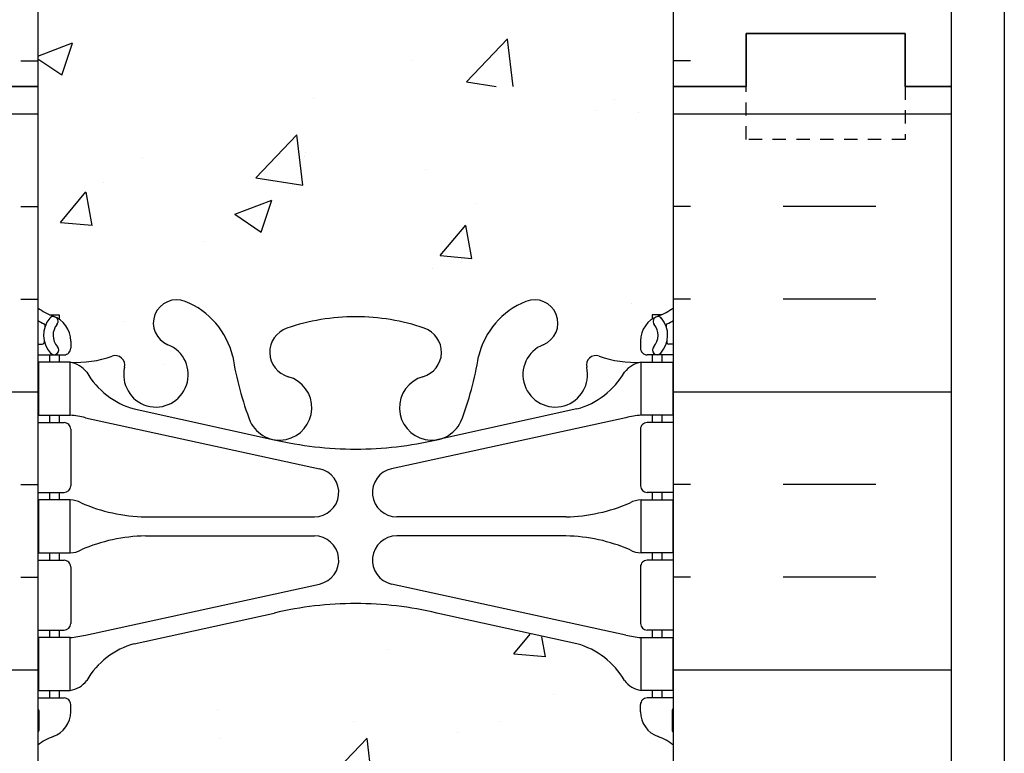
# Model space of a CAD drawing. Units: inches. Extents: x -153 to 191, y 65 to 440.
# Drawn here: x 5 to 14, y 298 to 305 of the extents above; entities that cross this region are included whole.
import ezdxf

# ---------------------------------------------------------------- set-up
doc = ezdxf.new("R2010")
doc.units = ezdxf.units.IN
doc.header["$MEASUREMENT"] = 0
doc.linetypes.add('HIDDEN2', pattern=[0.1875, 0.125, -0.0625])
for name, color, linetype in [('HATCH', 12, 'Continuous'), ('line25', 2, 'Continuous'), ('LINE50', 5, 'Continuous'), ('LINE9', 9, 'Continuous'), ('Web_Edge', 9, 'Continuous')]:
    doc.layers.add(name, color=color, linetype=linetype)

msp = doc.modelspace()

# ---------------------------------------------------------------- hatches: boundary and pattern name
at = {"layer": 'HATCH'}
h = msp.add_hatch(dxfattribs=at)
h.set_pattern_fill('INSUL', color=256, scale=7, style=0)
h.set_pattern_definition([(0, (-2920.81330867658, -93.06345697610504), (0, 2.625), []), (0, (-2920.81330867658, -92.18845697610504), (0, 2.625), [0.875, -0.875]), (0, (-2920.81330867658, -91.31345697610504), (0, 2.625), [0.875, -0.875])])
h.paths.add_polyline_path([(2.723273034904194, 303.9460570866066), (3.160773034904196, 303.9460570866066), (3.160773034904198, 304.4460570866066), (4.660773034904196, 304.4460570866066), (4.660773034904196, 303.9460570866066), (5.348273034904196, 303.9460570866066), (5.348273034904196, 321.9460570866066), (4.660773034904196, 321.9460570866066), (4.660773034904196, 322.4460570866066), (3.160773034904196, 322.4460570866066), (3.160773034904196, 321.9460570866066), (2.723273034904196, 321.9460570866066)])
h = msp.add_hatch(dxfattribs=at)
h.set_pattern_fill('INSUL', color=256, scale=7, style=0)
h.set_pattern_definition([(180, (2937.509854746389, -93.06345697610504), (0, 2.625), []), (180, (2937.509854746389, -92.18845697610504), (0, 2.625), [0.875, -0.875]), (180, (2937.509854746389, -91.31345697610504), (0, 2.625), [0.875, -0.875])])
h.paths.add_polyline_path([(13.9732730349042, 303.9460570866066), (13.5357730349042, 303.9460570866066), (13.53577303490374, 304.4460570866066), (12.0357730349042, 304.4460570866067), (12.0357730349042, 303.9460570866067), (11.3482730349042, 303.9460570866066), (11.3482730349042, 321.9460570866067), (12.0357730349042, 321.9460570866066), (12.0357730349042, 322.4460570866066), (13.53577303490374, 322.4460570866067), (13.5357730349042, 321.9460570866066), (13.9732730349042, 321.9460570866066)])
h = msp.add_hatch(dxfattribs=at)
h.set_pattern_fill('AR-CONC', color=256, scale=0.5, style=0)
h.set_pattern_definition([(49.99999999999999, (-2920.813308676579, -93.06345697610504), (3.586300913003767, -0.3137606749129755), [0.375, -4.125]), (355, (-2920.813308676579, -93.06345697610504), (-0.693756668065, 3.760960668500059), [0.3, -3.3]), (100.4514, (-2920.51445027658, -93.08960367610507), (2.892546908570108, 3.447197710304768), [0.3187009499999998, -3.505710559999998]), (46.18420000000002, (-2920.813308676579, -92.06345697610504), (5.336205243128222, -0.8275950716450908), [0.5624999999999993, -6.187499999999995]), (96.63559999999998, (-2920.368624951579, -92.13242351110506), (4.673313527743517, 4.870589354502209), [0.4780514399999997, -5.258564999999995]), (351.1842, (-2920.813308676579, -92.06345697610504), (4.673309725668136, 4.870593004626623), [0.45, -4.95]), (21, (-2920.313308676579, -92.31345697610504), (2.984535260592308, -2.013094453326694), [0.375, -4.125]), (326.0000000000001, (-2920.313308676579, -92.31345697610504), (1.216576659607909, 3.625750225234265), [0.3, -3.3]), (71.4514, (-2920.064597511579, -92.48121500610506), (4.20111314290745, 1.612652483549762), [0.31870095, -3.50571056]), (37.50000000000001, (-2920.813308676579, -93.06345697610504), (0.06079927658645334, 1.664469269156557), [0, -3.26, 0, -3.35, 0, -3.3125]), (7.499999999999999, (-2920.813308676579, -93.06345697610504), (1.315347687210743, 1.972058559411801), [0, -1.91, 0, -3.185, 0, -1.2625]), (327.5, (-2921.928308676579, -93.06345697610504), (2.669112180862045, -0.112774358671899), [0, -1.25, 0, -3.9, 0, -5.175]), (317.5, (-2922.428308676579, -93.06345697610504), (2.915930846711931, 0.5005249116615884), [0, -1.625, 0, -2.59, 0, -3.675])])
edge = h.paths.add_edge_path()
edge.add_arc((8.348273034904153, 317.7715435662082), 1.999999999999943, 71.07703609365723, 89.99999999999869, ccw=False)
edge.add_arc((8.919035014270307, 319.4364251724821), 0.2400000000001691, -74.2746540495371, 71.07703609345259, ccw=False)
edge.add_arc((9.066744339980929, 318.9118234615635), 0.3050000000004039, 105.7253459502116, 280.5074763433722)
edge.add_line((9.122365306830034, 318.6119379700054), (9.141983638781312, 318.6162493627048))
edge.add_arc((9.066744339981753, 318.9118234615639), 0.3050000000003905, 284.2815063407652, 334.6218268226352)
edge.add_arc((6.545309534453509, 319.8658983279988), 3.00000000000012, 338.8016100230566, 350.9727325929267)
edge.add_arc((10.23327303490456, 319.2242379086989), 0.7450000000000212, 111.80374798942461, 166.7347785155271, ccw=False)
edge.add_arc((10.03827303490402, 319.7116802129769), 0.2199999999999926, -68.1962520106211, 111.8037479893789, ccw=False)
edge.add_arc((10.23327303490439, 319.224237908699), 0.3049999999998957, 111.8037479894674, 373.3204943318949)
edge.add_arc((10.61764616157237, 319.3152450485031), 0.08999999999992638, 69.22372667780837, 193.3204943320072, ccw=False)
edge.add_arc((10.98723647062765, 320.3406587515126), 0.9999999999999952, 250.2652910363798, 273.2121335620942)
edge.add_line((11.04326941477575, 319.342229831073), (11.14826941476076, 319.342229831073))
edge.add_line((11.14826941476076, 319.342229831073), (11.14826941476531, 319.412229831073))
edge.add_line((11.14826941476531, 319.412229831073), (11.10076941476746, 319.412229831073))
edge.add_arc((11.10076941476746, 319.474729831073), 0.0625, 179.9999999969255, 270, ccw=False)
edge.add_line((11.03826941476746, 319.4747298310764), (11.03826941477109, 319.5422298310866))
edge.add_arc((11.28826941477109, 319.5422298310731), 0.2500000000000018, 124.05579773813031, 179.9999999969125, ccw=False)
edge.add_line((11.14826941478714, 319.749352982856), (11.14826941478987, 319.7910790427801))
edge.add_line((11.14826941478987, 319.7910790427801), (11.23826941479047, 319.7910790427732))
edge.add_arc((11.03826941476107, 320.249336612256), 0.4999999999999996, 293.5781784818773, 308.3166631996413)
edge.add_line((11.3482730349042, 319.8570385680368), (11.3482730349042, 321.9460570866066))
edge.add_line((11.3482730349042, 321.9460570866066), (5.348273034903741, 321.9460570866066))
edge.add_line((5.348273034903741, 321.9460570866066), (5.348273034903741, 319.8570385680372))
edge.add_arc((5.658276655047274, 320.249336612256), 0.5000000000000064, 231.6833368003, 246.4218215181291)
edge.add_line((5.458276655017926, 319.7910790427732), (5.548276655018526, 319.7910790427801))
edge.add_line((5.548276655018526, 319.7910790427801), (5.548276655021255, 319.749352982856))
edge.add_arc((5.408276655037298, 319.5422298310731), 0.2499999999999994, 3.087507138843648e-09, 55.944202261869975, ccw=False)
edge.add_line((5.658276655037298, 319.5422298310866), (5.658276655040936, 319.4747298310764))
edge.add_arc((5.595776655040936, 319.474729831073), 0.0625, -90, 3.074489995924523e-09, ccw=False)
edge.add_line((5.595776655040936, 319.412229831073), (5.548276655043082, 319.4122298310731))
edge.add_line((5.548276655043082, 319.4122298310731), (5.548276655047175, 319.342229831073))
edge.add_line((5.548276655047175, 319.342229831073), (5.653276655032627, 319.342229831073))
edge.add_arc((5.709309599181424, 320.3406587515125), 0.9999999999999777, 266.7878664378658, 289.7347089629422)
edge.add_arc((6.078899908236046, 319.3152450485031), 0.08999999999992568, -13.32049433208158, 110.77627332933201, ccw=False)
edge.add_arc((6.463273034904049, 319.224237908699), 0.3049999999999055, 166.6795056681329, 428.1962520105422)
edge.add_arc((6.658273034904596, 319.7116802129767), 0.2199999999999451, 68.19625201055243, 248.1962520105524, ccw=False)
edge.add_arc((6.463273034904127, 319.2242379086987), 0.7450000000000033, 13.265221484412677, 68.19625201056141, ccw=False)
edge.add_arc((10.15123653535557, 319.8658983279963), 3.000000000000114, 189.0272674070441, 201.1983899768345)
edge.add_arc((7.629801729826568, 318.9118234615642), 0.3050000000004167, 205.3781731768069, 255.7184936597782)
edge.add_line((7.554562431029808, 318.6162493627043), (7.574180762968808, 318.6119379700075))
edge.add_arc((7.62980172982342, 318.9118234615646), 0.3050000000004036, 259.492523655576, 434.2746540489991)
edge.add_arc((7.777511055538042, 319.4364251724821), 0.2400000000001723, 108.92296390630469, 254.2746540495481, ccw=False)
edge.add_arc((8.348273034904153, 317.7715435662082), 1.999999999999943, 89.9999999999988, 108.9229639063127, ccw=False)
edge = h.paths.add_edge_path()
edge.add_line((11.34827303490374, 312.9460570866067), (11.34827303490374, 315.72742109411))
edge.add_arc((11.03826941476125, 315.3351230498903), 0.4999999999999843, 51.68333680045027, 70.5287793646624)
edge.add_arc((11.28826941477155, 316.0422298310732), 0.2499999999999957, 180.000000003094, 250.5287793646992, ccw=False)
edge.add_line((11.03826941477155, 316.0422298310597), (11.03826941476791, 316.1097298310698))
edge.add_arc((11.10076941476791, 316.1097298310732), 0.0625, 90, 180.0000000030745, ccw=False)
edge.add_line((11.10076941476791, 316.1722298310732), (11.1482694145534, 316.1722298310732))
edge.add_line((11.1482694145534, 316.1722298310732), (11.1482694145584, 316.2422298310733))
edge.add_line((11.1482694145584, 316.2422298310733), (11.04326941477757, 316.2422298310732))
edge.add_arc((11.18367506967634, 316.6484761314337), 0.429825318570368, 205.7117538483792, 250.933976879218, ccw=False)
edge.add_arc((10.23889800592247, 315.9603187967697), 0.7500000000003587, 41.98276055956026, 66.86079864578616)
edge.add_line((10.53362277583258, 316.6499834326631), (9.3676418894931, 316.9186188592977))
edge.add_arc((9.29380580342955, 317.1208464307423), 0.2152852950332873, 225.1531794113291, 290.0578379026415, ccw=False)
edge.add_line((9.141983638778584, 316.9682102994421), (9.122365306839583, 316.9725216921389))
edge.add_line((9.122365306839583, 316.9725216921389), (7.574180762978358, 316.972521692141))
edge.add_line((7.574180762978358, 316.972521692141), (7.55456243102708, 316.9682102994416))
edge.add_arc((7.320607188626362, 317.2829738350259), 0.3921876321103668, 258.1665563686179, 306.62242631742095, ccw=False)
edge.add_line((7.240182297139953, 316.8991210304123), (5.961126974831785, 316.5224280460487))
edge.add_arc((6.457648063885486, 315.9603187967701), 0.7499999999997448, 131.4547326839102, 149.8450195337107)
edge.add_arc((5.753786159743449, 316.2525519835378), 0.1010381480881317, -174.13637919395228, 56.77641513742441, ccw=False)
edge.add_line((5.653276655030822, 316.2422298310732), (5.548276655249992, 316.2422298310732))
edge.add_line((5.548276655249992, 316.2422298310732), (5.548276655254995, 316.1722298310732))
edge.add_line((5.548276655254995, 316.1722298310732), (5.595776655040481, 316.1722298310732))
edge.add_arc((5.595776655040481, 316.1097298310732), 0.0625, -3.074489995924523e-09, 90, ccw=False)
edge.add_line((5.658276655040481, 316.1097298310698), (5.658276655036843, 316.0422298310597))
edge.add_arc((5.408276655036843, 316.0422298310732), 0.2499999999999964, 289.4712206353008, 359.99999999690596, ccw=False)
edge.add_arc((5.658276655046841, 315.3351230498902), 0.499999999999992, 109.471220635301, 128.3166631995719)
edge.add_line((5.348273034904196, 315.7274210941097), (5.348273034904196, 312.9460570866066))
edge.add_line((5.348273034904196, 312.9460570866066), (11.34827303490374, 312.9460570866067))
edge = h.paths.add_edge_path()
edge.add_line((5.348273034903741, 312.9460570866067), (5.348273034903741, 310.1646930791038))
edge.add_arc((5.658276655046407, 310.5569911233232), 0.4999999999999797, 231.6833368004247, 250.5287793647518)
edge.add_arc((5.408276655036843, 309.8498843421401), 0.2499999999999957, 3.081026989093516e-09, 70.52877936469918, ccw=False)
edge.add_line((5.658276655036843, 309.8498843421535), (5.658276655040481, 309.7823843421434))
edge.add_arc((5.595776655040481, 309.7823843421401), 0.0625, -90, 3.074489995924523e-09, ccw=False)
edge.add_line((5.595776655040481, 309.7198843421401), (5.548276655254995, 309.71988434214))
edge.add_line((5.548276655254995, 309.71988434214), (5.548276655250902, 309.64988434214))
edge.add_line((5.548276655250902, 309.64988434214), (5.653276655030822, 309.64988434214))
edge.add_arc((5.709309599181452, 310.6483132625794), 0.9999999999999953, 266.7878664377605, 289.7347089629402)
edge.add_arc((6.078899908236046, 309.62289955957), 0.08999999999992568, -13.32049433208158, 110.77627332933201, ccw=False)
edge.add_arc((6.463273034904049, 309.5318924197658), 0.3049999999999055, 166.6795056681329, 428.1962520105422)
edge.add_arc((6.658273034904596, 310.0193347240436), 0.2199999999999451, 68.19625201055243, 248.1962520105524, ccw=False)
edge.add_arc((6.463273034904127, 309.5318924197655), 0.7450000000000033, 13.265221484412677, 68.19625201056141, ccw=False)
edge.add_arc((10.15123653535557, 310.1735528390632), 3.000000000000114, 189.0272674070441, 201.1983899768345)
edge.add_arc((7.629801729826568, 309.219477972631), 0.3050000000004167, 205.3781731768069, 255.7184936597782)
edge.add_line((7.554562431029808, 308.9239038737711), (7.574180762968808, 308.9195924810744))
edge.add_arc((7.62980172982342, 309.2194779726315), 0.3050000000004036, 259.492523655576, 434.2746540489991)
edge.add_arc((7.777511055538042, 309.7440796835489), 0.2400000000001723, 108.92296390630469, 254.2746540495481, ccw=False)
edge.add_arc((8.348273034904153, 308.079198077275), 1.999999999999943, 89.9999999999988, 108.9229639063127, ccw=False)
edge.add_arc((8.348273034904153, 308.079198077275), 1.999999999999943, 71.07703609365723, 89.99999999999869, ccw=False)
edge.add_arc((8.919035014270307, 309.7440796835489), 0.2400000000001691, -74.2746540495371, 71.07703609345259, ccw=False)
edge.add_arc((9.066744339980929, 309.2194779726303), 0.3050000000004039, 105.7253459502116, 280.5074763433722)
edge.add_line((9.122365306830034, 308.9195924810722), (9.141983638781312, 308.9239038737717))
edge.add_arc((9.066744339981753, 309.2194779726308), 0.3050000000003905, 284.2815063407652, 334.6218268226352)
edge.add_arc((6.545309534453523, 310.1735528390657), 3.000000000000119, 338.8016100230561, 350.9727325929251)
edge.add_arc((10.23327303490454, 309.5318924197658), 0.744999999999993, 111.8037479894248, 166.7347785155333, ccw=False)
edge.add_arc((10.03827303490402, 310.0193347240437), 0.2199999999999926, -68.1962520106211, 111.8037479893789, ccw=False)
edge.add_arc((10.23327303490439, 309.5318924197659), 0.3049999999998957, 111.8037479894674, 373.3204943318949)
edge.add_arc((10.61764616157237, 309.62289955957), 0.08999999999992638, 69.22372667780837, 193.3204943320072, ccw=False)
edge.add_arc((10.98723647062762, 310.6483132625794), 0.9999999999999856, 250.2652910363813, 273.2121335622003)
edge.add_line((11.04326941477757, 309.64988434214), (11.14826941455749, 309.64988434214))
edge.add_line((11.14826941455749, 309.64988434214), (11.1482694145534, 309.71988434214))
edge.add_line((11.1482694145534, 309.71988434214), (11.10076941476791, 309.7198843421401))
edge.add_arc((11.10076941476791, 309.7823843421401), 0.0625, 179.9999999969255, 270, ccw=False)
edge.add_line((11.03826941476791, 309.7823843421434), (11.03826941477155, 309.8498843421535))
edge.add_arc((11.28826941477155, 309.8498843421401), 0.2499999999999964, 109.4712206353008, 179.999999996906, ccw=False)
edge.add_arc((11.03826941476155, 310.556991123323), 0.499999999999992, 289.471220635301, 308.3166631995719)
edge.add_line((11.3482730349042, 310.1646930791035), (11.3482730349042, 312.9460570866066))
edge.add_line((11.3482730349042, 312.9460570866066), (5.348273034903741, 312.9460570866067))
edge = h.paths.add_edge_path()
edge.add_arc((7.77751105553827, 306.4556890007313), 0.2400000000001741, 105.72534595050831, 251.0770360934074, ccw=False)
edge.add_arc((7.62980172982747, 306.9802907116499), 0.3050000000004022, 285.7253459502106, 460.5074763430256)
edge.add_line((7.574180762980177, 307.2801762032083), (7.55456243102708, 307.2758648105084))
edge.add_arc((7.629801729826674, 306.9802907116493), 0.3050000000003997, 104.281506340772, 154.6218268226479)
edge.add_arc((10.15123653535485, 306.0262158452143), 3.000000000000128, 158.8016100230544, 170.9727325929213)
edge.add_arc((6.463273034903828, 306.6678762645143), 0.7449999999999998, 291.80374798942626, 346.7347785155379, ccw=False)
edge.add_arc((6.658273034904369, 306.1804339602364), 0.2199999999999926, 111.8037479893789, 291.8037479893789, ccw=False)
edge.add_arc((6.463273034904006, 306.6678762645142), 0.3049999999998957, 291.8037479894674, 553.3204943318949)
edge.add_arc((6.078899908236018, 306.5768691247101), 0.08999999999992551, -110.77627332219203, 13.320494332007286, ccw=False)
edge.add_arc((5.709309599180742, 305.5514554217007), 0.9999999999999952, 70.26529103637981, 93.21213356209424)
edge.add_line((5.653276655032641, 306.5498843421402), (5.548276655047175, 306.5498843421402))
edge.add_line((5.548276655047175, 306.5498843421402), (5.548276655043082, 306.4798843421402))
edge.add_line((5.548276655043082, 306.4798843421402), (5.595776655040936, 306.4798843421402))
edge.add_arc((5.595776655040936, 306.4173843421402), 0.0625, -3.074489995924523e-09, 90, ccw=False)
edge.add_line((5.658276655040936, 306.4173843421369), (5.658276655037298, 306.3498843421267))
edge.add_arc((5.408276655037298, 306.3498843421402), 0.25, 304.05579773812997, 359.9999999969125, ccw=False)
edge.add_line((5.548276655021255, 306.1427611903572), (5.548276655018071, 306.1010351304332))
edge.add_line((5.548276655018071, 306.1010351304332), (5.458276655017926, 306.10103513044))
edge.add_arc((5.658276655047324, 305.6427775609573), 0.4999999999999999, 113.5781784818773, 128.3166631996413)
edge.add_line((5.348273034904196, 306.0350756051764), (5.348273034904651, 303.9460570866066))
edge.add_line((5.348273034904651, 303.9460570866066), (11.3482730349042, 303.9460570866066))
edge.add_line((11.3482730349042, 303.9460570866066), (11.3482730349042, 306.0350756051764))
edge.add_arc((11.03826941476107, 305.6427775609573), 0.4999999999999995, 51.68333680035876, 66.42182151812275)
edge.add_line((11.23826941479047, 306.10103513044), (11.14826941479032, 306.1010351304332))
edge.add_line((11.14826941479032, 306.1010351304332), (11.14826941478714, 306.1427611903572))
edge.add_arc((11.28826941477109, 306.3498843421402), 0.2500000000000004, 180.0000000030875, 235.9442022618697, ccw=False)
edge.add_line((11.03826941477109, 306.3498843421267), (11.03826941476746, 306.4173843421369))
edge.add_arc((11.10076941476746, 306.4173843421402), 0.0625, 90, 180.0000000030745, ccw=False)
edge.add_line((11.10076941476746, 306.4798843421402), (11.14826941476531, 306.4798843421403))
edge.add_line((11.14826941476531, 306.4798843421403), (11.14826941476031, 306.5498843421402))
edge.add_line((11.14826941476031, 306.5498843421402), (11.04326941477575, 306.5498843421402))
edge.add_arc((10.98723647062697, 305.5514554217007), 1.000000000000005, 86.78786643786667, 109.7347089629418)
edge.add_arc((10.61764616157235, 306.5768691247101), 0.08999999999992599, 166.6795056679182, 290.7762733293325, ccw=False)
edge.add_arc((10.23327303490434, 306.6678762645143), 0.3049999999999047, 346.6795056681329, 608.196252010542)
edge.add_arc((10.0382730349038, 306.1804339602365), 0.2199999999999451, -111.80374798944757, 68.19625201055243, ccw=False)
edge.add_arc((10.23327303490426, 306.6678762645146), 0.7450000000000035, 193.2652214844126, 248.1962520105613, ccw=False)
edge.add_arc((6.545309534452798, 306.0262158452168), 3.000000000000151, 9.02726740704625, 21.1983899768354)
edge.add_arc((9.06674433998181, 306.9802907116492), 0.3050000000003937, 25.37817317679129, 75.71849365977413)
edge.add_line((9.141983638778584, 307.275864810509), (9.122365306839583, 307.2801762032057))
edge.add_arc((9.066744339984972, 306.9802907116486), 0.3050000000004036, 79.492523655576, 254.2746540489991)
edge.add_arc((8.91903501427035, 306.4556890007312), 0.2400000000001723, -71.07703609369531, 74.27465404954808, ccw=False)
edge.add_arc((8.348273034904231, 308.1205706070051), 1.999999999999971, 269.9999999999989, 288.92296390631253, ccw=False)
edge.add_arc((8.348273034904736, 308.1205706070051), 1.999999999999943, 251.0770360936421, 269.9999999999845, ccw=False)
h = msp.add_hatch(dxfattribs=at)
h.set_pattern_fill('INSUL', color=256, scale=7, style=0)
h.set_pattern_definition([(0, (-2920.81330867658, -111.063456976105), (0, 2.625), []), (0, (-2920.81330867658, -110.188456976105), (0, 2.625), [0.875, -0.875]), (0, (-2920.81330867658, -109.313456976105), (0, 2.625), [0.875, -0.875])])
h.paths.add_polyline_path([(2.723273034904192, 285.9460570866066), (3.160773034904194, 285.9460570866066), (3.160773034904196, 286.4460570866066), (4.660773034904194, 286.4460570866066), (4.660773034904194, 285.9460570866066), (5.348273034904194, 285.9460570866066), (5.348273034904194, 303.9460570866066), (4.660773034904194, 303.9460570866066), (4.660773034904194, 304.4460570866066), (3.160773034904194, 304.4460570866066), (3.160773034904194, 303.9460570866066), (2.723273034904194, 303.9460570866066)])
h = msp.add_hatch(dxfattribs=at)
h.set_pattern_fill('INSUL', color=256, scale=7, style=0)
h.set_pattern_definition([(180, (2937.509854746389, -111.063456976105), (0, 2.625), []), (180, (2937.509854746389, -110.188456976105), (0, 2.625), [0.875, -0.875]), (180, (2937.509854746389, -109.313456976105), (0, 2.625), [0.875, -0.875])])
h.paths.add_polyline_path([(13.97327303490419, 285.9460570866066), (13.53577303490419, 285.9460570866066), (13.53577303490374, 286.4460570866066), (12.03577303490419, 286.4460570866067), (12.03577303490419, 285.9460570866067), (11.34827303490419, 285.9460570866066), (11.34827303490419, 303.9460570866067), (12.03577303490419, 303.9460570866066), (12.03577303490419, 304.4460570866066), (13.53577303490374, 304.4460570866067), (13.53577303490419, 303.9460570866066), (13.97327303490419, 303.9460570866066)])
h = msp.add_hatch(dxfattribs=at)
h.set_pattern_fill('AR-CONC', color=256, scale=0.5, style=0)
h.set_pattern_definition([(49.99999999999999, (-2920.813308676579, -111.063456976105), (3.586300913003767, -0.3137606749129755), [0.375, -4.125]), (355, (-2920.813308676579, -111.063456976105), (-0.693756668065, 3.760960668500059), [0.3, -3.3]), (100.4514, (-2920.51445027658, -111.0896036761051), (2.892546908570108, 3.447197710304768), [0.3187009499999998, -3.505710559999998]), (46.18420000000002, (-2920.813308676579, -110.063456976105), (5.336205243128222, -0.8275950716450908), [0.5624999999999993, -6.187499999999995]), (96.63559999999998, (-2920.368624951579, -110.1324235111051), (4.673313527743517, 4.870589354502209), [0.4780514399999997, -5.258564999999995]), (351.1842, (-2920.813308676579, -110.063456976105), (4.673309725668136, 4.870593004626623), [0.45, -4.95]), (21, (-2920.313308676579, -110.313456976105), (2.984535260592308, -2.013094453326694), [0.375, -4.125]), (326.0000000000001, (-2920.313308676579, -110.313456976105), (1.216576659607909, 3.625750225234265), [0.3, -3.3]), (71.4514, (-2920.064597511579, -110.4812150061051), (4.20111314290745, 1.612652483549762), [0.31870095, -3.50571056]), (37.50000000000001, (-2920.813308676579, -111.063456976105), (0.06079927658645334, 1.664469269156557), [0, -3.26, 0, -3.35, 0, -3.3125]), (7.499999999999999, (-2920.813308676579, -111.063456976105), (1.315347687210743, 1.972058559411801), [0, -1.91, 0, -3.185, 0, -1.2625]), (327.5, (-2921.928308676579, -111.063456976105), (2.669112180862045, -0.112774358671899), [0, -1.25, 0, -3.9, 0, -5.175]), (317.5, (-2922.428308676579, -111.063456976105), (2.915930846711931, 0.5005249116615884), [0, -1.625, 0, -2.59, 0, -3.675])])
edge = h.paths.add_edge_path()
edge.add_arc((8.348273034904153, 299.7715435662082), 1.999999999999943, 71.07703609365723, 89.99999999999869, ccw=False)
edge.add_arc((8.919035014270307, 301.4364251724821), 0.2400000000001691, -74.2746540495371, 71.07703609345259, ccw=False)
edge.add_arc((9.066744339980929, 300.9118234615635), 0.3050000000004039, 105.7253459502116, 280.5074763433722)
edge.add_line((9.122365306830034, 300.6119379700054), (9.141983638781312, 300.6162493627048))
edge.add_arc((9.066744339981753, 300.9118234615639), 0.3050000000003905, 284.2815063407652, 334.6218268226352)
edge.add_arc((6.545309534453509, 301.8658983279988), 3.00000000000012, 338.8016100230566, 350.9727325929267)
edge.add_arc((10.23327303490456, 301.2242379086989), 0.7450000000000212, 111.80374798942461, 166.7347785155271, ccw=False)
edge.add_arc((10.03827303490402, 301.7116802129769), 0.2199999999999926, -68.1962520106211, 111.8037479893789, ccw=False)
edge.add_arc((10.23327303490439, 301.224237908699), 0.3049999999998957, 111.8037479894674, 373.3204943318949)
edge.add_arc((10.61764616157237, 301.3152450485031), 0.08999999999992638, 69.22372667780837, 193.3204943320072, ccw=False)
edge.add_arc((10.98723647062765, 302.3406587515126), 0.9999999999999952, 250.2652910363798, 273.2121335620942)
edge.add_line((11.04326941477575, 301.342229831073), (11.14826941476076, 301.342229831073))
edge.add_line((11.14826941476076, 301.342229831073), (11.14826941476531, 301.412229831073))
edge.add_line((11.14826941476531, 301.412229831073), (11.10076941476746, 301.412229831073))
edge.add_arc((11.10076941476746, 301.474729831073), 0.0625, 179.9999999969255, 270, ccw=False)
edge.add_line((11.03826941476746, 301.4747298310764), (11.03826941477109, 301.5422298310866))
edge.add_arc((11.28826941477109, 301.5422298310731), 0.2500000000000018, 124.05579773813031, 179.9999999969125, ccw=False)
edge.add_line((11.14826941478714, 301.749352982856), (11.14826941478987, 301.7910790427801))
edge.add_line((11.14826941478987, 301.7910790427801), (11.23826941479047, 301.7910790427732))
edge.add_arc((11.03826941476107, 302.249336612256), 0.4999999999999996, 293.5781784818773, 308.3166631996413)
edge.add_line((11.3482730349042, 301.8570385680368), (11.3482730349042, 303.9460570866066))
edge.add_line((11.3482730349042, 303.9460570866066), (5.348273034903741, 303.9460570866066))
edge.add_line((5.348273034903741, 303.9460570866066), (5.348273034903741, 301.8570385680372))
edge.add_arc((5.658276655047274, 302.249336612256), 0.5000000000000064, 231.6833368003, 246.4218215181291)
edge.add_line((5.458276655017926, 301.7910790427732), (5.548276655018526, 301.7910790427801))
edge.add_line((5.548276655018526, 301.7910790427801), (5.548276655021255, 301.749352982856))
edge.add_arc((5.408276655037298, 301.5422298310731), 0.2499999999999994, 3.087507138843648e-09, 55.944202261869975, ccw=False)
edge.add_line((5.658276655037298, 301.5422298310866), (5.658276655040936, 301.4747298310764))
edge.add_arc((5.595776655040936, 301.474729831073), 0.0625, -90, 3.074489995924523e-09, ccw=False)
edge.add_line((5.595776655040936, 301.412229831073), (5.548276655043082, 301.4122298310731))
edge.add_line((5.548276655043082, 301.4122298310731), (5.548276655047175, 301.342229831073))
edge.add_line((5.548276655047175, 301.342229831073), (5.653276655032627, 301.342229831073))
edge.add_arc((5.709309599181424, 302.3406587515125), 0.9999999999999777, 266.7878664378658, 289.7347089629422)
edge.add_arc((6.078899908236046, 301.3152450485031), 0.08999999999992568, -13.32049433208158, 110.77627332933201, ccw=False)
edge.add_arc((6.463273034904049, 301.224237908699), 0.3049999999999055, 166.6795056681329, 428.1962520105422)
edge.add_arc((6.658273034904596, 301.7116802129767), 0.2199999999999451, 68.19625201055243, 248.1962520105524, ccw=False)
edge.add_arc((6.463273034904127, 301.2242379086987), 0.7450000000000033, 13.265221484412677, 68.19625201056141, ccw=False)
edge.add_arc((10.15123653535557, 301.8658983279963), 3.000000000000114, 189.0272674070441, 201.1983899768345)
edge.add_arc((7.629801729826568, 300.9118234615642), 0.3050000000004167, 205.3781731768069, 255.7184936597782)
edge.add_line((7.554562431029808, 300.6162493627043), (7.574180762968808, 300.6119379700075))
edge.add_arc((7.62980172982342, 300.9118234615646), 0.3050000000004036, 259.492523655576, 434.2746540489991)
edge.add_arc((7.777511055538042, 301.4364251724821), 0.2400000000001723, 108.92296390630469, 254.2746540495481, ccw=False)
edge.add_arc((8.348273034904153, 299.7715435662082), 1.999999999999943, 89.9999999999988, 108.9229639063127, ccw=False)
edge = h.paths.add_edge_path()
edge.add_line((11.34827303490374, 294.9460570866067), (11.34827303490374, 297.72742109411))
edge.add_arc((11.03826941476125, 297.3351230498903), 0.4999999999999843, 51.68333680045027, 70.5287793646624)
edge.add_arc((11.28826941477155, 298.0422298310732), 0.2499999999999957, 180.000000003094, 250.5287793646992, ccw=False)
edge.add_line((11.03826941477155, 298.0422298310597), (11.03826941476791, 298.1097298310698))
edge.add_arc((11.10076941476791, 298.1097298310732), 0.0625, 90, 180.0000000030745, ccw=False)
edge.add_line((11.10076941476791, 298.1722298310732), (11.1482694145534, 298.1722298310732))
edge.add_line((11.1482694145534, 298.1722298310732), (11.1482694145584, 298.2422298310733))
edge.add_line((11.1482694145584, 298.2422298310733), (11.04326941477757, 298.2422298310732))
edge.add_arc((11.18367506967634, 298.6484761314337), 0.429825318570368, 205.7117538483792, 250.933976879218, ccw=False)
edge.add_arc((10.23889800592247, 297.9603187967697), 0.7500000000003587, 41.98276055956026, 66.86079864578616)
edge.add_line((10.53362277583258, 298.6499834326631), (9.3676418894931, 298.9186188592977))
edge.add_arc((9.29380580342955, 299.1208464307423), 0.2152852950332873, 225.1531794113291, 290.0578379026415, ccw=False)
edge.add_line((9.141983638778584, 298.9682102994421), (9.122365306839583, 298.9725216921389))
edge.add_line((9.122365306839583, 298.9725216921389), (7.574180762978358, 298.972521692141))
edge.add_line((7.574180762978358, 298.972521692141), (7.55456243102708, 298.9682102994416))
edge.add_arc((7.320607188626362, 299.2829738350259), 0.3921876321103668, 258.1665563686179, 306.62242631742095, ccw=False)
edge.add_line((7.240182297139953, 298.8991210304123), (5.961126974831785, 298.5224280460487))
edge.add_arc((6.457648063885486, 297.9603187967701), 0.7499999999997448, 131.4547326839102, 149.8450195337107)
edge.add_arc((5.753786159743449, 298.2525519835378), 0.1010381480881317, -174.13637919395228, 56.77641513742441, ccw=False)
edge.add_line((5.653276655030822, 298.2422298310732), (5.548276655249992, 298.2422298310732))
edge.add_line((5.548276655249992, 298.2422298310732), (5.548276655254995, 298.1722298310732))
edge.add_line((5.548276655254995, 298.1722298310732), (5.595776655040481, 298.1722298310732))
edge.add_arc((5.595776655040481, 298.1097298310732), 0.0625, -3.074489995924523e-09, 90, ccw=False)
edge.add_line((5.658276655040481, 298.1097298310698), (5.658276655036843, 298.0422298310597))
edge.add_arc((5.408276655036843, 298.0422298310732), 0.2499999999999964, 289.4712206353008, 359.99999999690596, ccw=False)
edge.add_arc((5.658276655046841, 297.3351230498902), 0.499999999999992, 109.471220635301, 128.3166631995719)
edge.add_line((5.348273034904196, 297.7274210941097), (5.348273034904196, 294.9460570866066))
edge.add_line((5.348273034904196, 294.9460570866066), (11.34827303490374, 294.9460570866067))
edge = h.paths.add_edge_path()
edge.add_line((5.348273034903741, 294.9460570866067), (5.348273034903741, 292.1646930791038))
edge.add_arc((5.658276655046407, 292.5569911233232), 0.4999999999999797, 231.6833368004247, 250.5287793647518)
edge.add_arc((5.408276655036843, 291.8498843421401), 0.2499999999999957, 3.081026989093516e-09, 70.52877936469918, ccw=False)
edge.add_line((5.658276655036843, 291.8498843421535), (5.658276655040481, 291.7823843421434))
edge.add_arc((5.595776655040481, 291.7823843421401), 0.0625, -90, 3.074489995924523e-09, ccw=False)
edge.add_line((5.595776655040481, 291.7198843421401), (5.548276655254995, 291.71988434214))
edge.add_line((5.548276655254995, 291.71988434214), (5.548276655250902, 291.64988434214))
edge.add_line((5.548276655250902, 291.64988434214), (5.653276655030822, 291.64988434214))
edge.add_arc((5.709309599181452, 292.6483132625794), 0.9999999999999953, 266.7878664377605, 289.7347089629402)
edge.add_arc((6.078899908236046, 291.62289955957), 0.08999999999992568, -13.32049433208158, 110.77627332933201, ccw=False)
edge.add_arc((6.463273034904049, 291.5318924197658), 0.3049999999999055, 166.6795056681329, 428.1962520105422)
edge.add_arc((6.658273034904596, 292.0193347240436), 0.2199999999999451, 68.19625201055243, 248.1962520105524, ccw=False)
edge.add_arc((6.463273034904127, 291.5318924197655), 0.7450000000000033, 13.265221484412677, 68.19625201056141, ccw=False)
edge.add_arc((10.15123653535557, 292.1735528390632), 3.000000000000114, 189.0272674070441, 201.1983899768345)
edge.add_arc((7.629801729826568, 291.219477972631), 0.3050000000004167, 205.3781731768069, 255.7184936597782)
edge.add_line((7.554562431029808, 290.9239038737711), (7.574180762968808, 290.9195924810744))
edge.add_arc((7.62980172982342, 291.2194779726315), 0.3050000000004036, 259.492523655576, 434.2746540489991)
edge.add_arc((7.777511055538042, 291.7440796835489), 0.2400000000001723, 108.92296390630469, 254.2746540495481, ccw=False)
edge.add_arc((8.348273034904153, 290.079198077275), 1.999999999999943, 89.9999999999988, 108.9229639063127, ccw=False)
edge.add_arc((8.348273034904153, 290.079198077275), 1.999999999999943, 71.07703609365723, 89.99999999999869, ccw=False)
edge.add_arc((8.919035014270307, 291.7440796835489), 0.2400000000001691, -74.2746540495371, 71.07703609345259, ccw=False)
edge.add_arc((9.066744339980929, 291.2194779726303), 0.3050000000004039, 105.7253459502116, 280.5074763433722)
edge.add_line((9.122365306830034, 290.9195924810722), (9.141983638781312, 290.9239038737717))
edge.add_arc((9.066744339981753, 291.2194779726308), 0.3050000000003905, 284.2815063407652, 334.6218268226352)
edge.add_arc((6.545309534453523, 292.1735528390657), 3.000000000000119, 338.8016100230561, 350.9727325929251)
edge.add_arc((10.23327303490454, 291.5318924197658), 0.744999999999993, 111.8037479894248, 166.7347785155333, ccw=False)
edge.add_arc((10.03827303490402, 292.0193347240437), 0.2199999999999926, -68.1962520106211, 111.8037479893789, ccw=False)
edge.add_arc((10.23327303490439, 291.5318924197659), 0.3049999999998957, 111.8037479894674, 373.3204943318949)
edge.add_arc((10.61764616157237, 291.62289955957), 0.08999999999992638, 69.22372667780837, 193.3204943320072, ccw=False)
edge.add_arc((10.98723647062762, 292.6483132625794), 0.9999999999999856, 250.2652910363813, 273.2121335622003)
edge.add_line((11.04326941477757, 291.64988434214), (11.14826941455749, 291.64988434214))
edge.add_line((11.14826941455749, 291.64988434214), (11.1482694145534, 291.71988434214))
edge.add_line((11.1482694145534, 291.71988434214), (11.10076941476791, 291.7198843421401))
edge.add_arc((11.10076941476791, 291.7823843421401), 0.0625, 179.9999999969255, 270, ccw=False)
edge.add_line((11.03826941476791, 291.7823843421434), (11.03826941477155, 291.8498843421535))
edge.add_arc((11.28826941477155, 291.8498843421401), 0.2499999999999964, 109.4712206353008, 179.999999996906, ccw=False)
edge.add_arc((11.03826941476155, 292.556991123323), 0.499999999999992, 289.471220635301, 308.3166631995719)
edge.add_line((11.3482730349042, 292.1646930791035), (11.3482730349042, 294.9460570866066))
edge.add_line((11.3482730349042, 294.9460570866066), (5.348273034903741, 294.9460570866067))
edge = h.paths.add_edge_path()
edge.add_arc((7.77751105553827, 288.4556890007313), 0.2400000000001741, 105.72534595050831, 251.0770360934074, ccw=False)
edge.add_arc((7.62980172982747, 288.9802907116499), 0.3050000000004022, 285.7253459502106, 460.5074763430256)
edge.add_line((7.574180762980177, 289.2801762032083), (7.55456243102708, 289.2758648105084))
edge.add_arc((7.629801729826674, 288.9802907116493), 0.3050000000003997, 104.281506340772, 154.6218268226479)
edge.add_arc((10.15123653535485, 288.0262158452143), 3.000000000000128, 158.8016100230544, 170.9727325929213)
edge.add_arc((6.463273034903828, 288.6678762645143), 0.7449999999999998, 291.80374798942626, 346.7347785155379, ccw=False)
edge.add_arc((6.658273034904369, 288.1804339602364), 0.2199999999999926, 111.8037479893789, 291.8037479893789, ccw=False)
edge.add_arc((6.463273034904006, 288.6678762645142), 0.3049999999998957, 291.8037479894674, 553.3204943318949)
edge.add_arc((6.078899908236018, 288.5768691247101), 0.08999999999992551, -110.77627332219203, 13.320494332007286, ccw=False)
edge.add_arc((5.709309599180742, 287.5514554217007), 0.9999999999999952, 70.26529103637981, 93.21213356209424)
edge.add_line((5.653276655032641, 288.5498843421402), (5.548276655047175, 288.5498843421402))
edge.add_line((5.548276655047175, 288.5498843421402), (5.548276655043082, 288.4798843421402))
edge.add_line((5.548276655043082, 288.4798843421402), (5.595776655040936, 288.4798843421402))
edge.add_arc((5.595776655040936, 288.4173843421402), 0.0625, -3.074489995924523e-09, 90, ccw=False)
edge.add_line((5.658276655040936, 288.4173843421369), (5.658276655037298, 288.3498843421267))
edge.add_arc((5.408276655037298, 288.3498843421402), 0.25, 304.05579773812997, 359.9999999969125, ccw=False)
edge.add_line((5.548276655021255, 288.1427611903572), (5.548276655018071, 288.1010351304332))
edge.add_line((5.548276655018071, 288.1010351304332), (5.458276655017926, 288.10103513044))
edge.add_arc((5.658276655047324, 287.6427775609573), 0.4999999999999999, 113.5781784818773, 128.3166631996413)
edge.add_line((5.348273034904196, 288.0350756051764), (5.348273034904651, 285.9460570866066))
edge.add_line((5.348273034904651, 285.9460570866066), (11.3482730349042, 285.9460570866066))
edge.add_line((11.3482730349042, 285.9460570866066), (11.3482730349042, 288.0350756051764))
edge.add_arc((11.03826941476107, 287.6427775609573), 0.4999999999999995, 51.68333680035876, 66.42182151812275)
edge.add_line((11.23826941479047, 288.10103513044), (11.14826941479032, 288.1010351304332))
edge.add_line((11.14826941479032, 288.1010351304332), (11.14826941478714, 288.1427611903572))
edge.add_arc((11.28826941477109, 288.3498843421402), 0.2500000000000004, 180.0000000030875, 235.9442022618697, ccw=False)
edge.add_line((11.03826941477109, 288.3498843421267), (11.03826941476746, 288.4173843421369))
edge.add_arc((11.10076941476746, 288.4173843421402), 0.0625, 90, 180.0000000030745, ccw=False)
edge.add_line((11.10076941476746, 288.4798843421402), (11.14826941476531, 288.4798843421403))
edge.add_line((11.14826941476531, 288.4798843421403), (11.14826941476031, 288.5498843421402))
edge.add_line((11.14826941476031, 288.5498843421402), (11.04326941477575, 288.5498843421402))
edge.add_arc((10.98723647062697, 287.5514554217007), 1.000000000000005, 86.78786643786667, 109.7347089629418)
edge.add_arc((10.61764616157235, 288.5768691247101), 0.08999999999992599, 166.6795056679182, 290.7762733293325, ccw=False)
edge.add_arc((10.23327303490434, 288.6678762645143), 0.3049999999999047, 346.6795056681329, 608.196252010542)
edge.add_arc((10.0382730349038, 288.1804339602365), 0.2199999999999451, -111.80374798944757, 68.19625201055243, ccw=False)
edge.add_arc((10.23327303490426, 288.6678762645146), 0.7450000000000035, 193.2652214844126, 248.1962520105613, ccw=False)
edge.add_arc((6.545309534452798, 288.0262158452168), 3.000000000000151, 9.02726740704625, 21.1983899768354)
edge.add_arc((9.06674433998181, 288.9802907116492), 0.3050000000003937, 25.37817317679129, 75.71849365977413)
edge.add_line((9.141983638778584, 289.275864810509), (9.122365306839583, 289.2801762032057))
edge.add_arc((9.066744339984972, 288.9802907116486), 0.3050000000004036, 79.492523655576, 254.2746540489991)
edge.add_arc((8.91903501427035, 288.4556890007312), 0.2400000000001723, -71.07703609369531, 74.27465404954808, ccw=False)
edge.add_arc((8.348273034904231, 290.1205706070051), 1.999999999999971, 269.9999999999989, 288.92296390631253, ccw=False)
edge.add_arc((8.348273034904736, 290.1205706070051), 1.999999999999943, 251.0770360936421, 269.9999999999845, ccw=False)

# ---------------------------------------------------------------- linework, layer by layer
at = {"layer": 'line25'}
for p, q in [((5.348273034904196, 321.9460570866066), (5.348273034904196, 303.9460570866066)), ((11.3482730349042, 303.9460570866066), (11.3482730349042, 321.9460570866066)), ((5.348273034904194, 303.9460570866066), (5.348273034904194, 285.9460570866066)), ((11.34827303490419, 285.9460570866066), (11.34827303490419, 303.9460570866066))]:
    msp.add_line(p, q, dxfattribs=at)
at = {"layer": 'LINE50'}
for p, q in [((13.9732730349042, 303.9460570866066), (13.9732730349042, 321.9460570866066)), ((13.97327303490419, 285.9460570866066), (13.97327303490419, 303.9460570866066))]:
    msp.add_line(p, q, dxfattribs=at)
for points in [[(2.723273034904194, 303.9460570866066), (3.160773034904194, 303.9460570866066), (3.160773034904194, 304.4460570866066), (4.660773034904194, 304.4460570866066), (4.660773034904194, 303.9460570866066), (5.348273034904194, 303.9460570866066)], [(5.348273034904196, 303.9460570866066), (4.660773034904196, 303.9460570866066), (4.660773034904196, 304.4460570866066), (3.160773034904196, 304.4460570866066), (3.160773034904196, 303.9460570866066), (2.723273034904196, 303.9460570866066)], [(13.97327303490419, 303.9460570866066), (13.53577303490419, 303.9460570866066), (13.53577303490419, 304.4460570866066), (12.03577303490419, 304.4460570866066), (12.03577303490419, 303.9460570866066), (11.34827303490419, 303.9460570866066)], [(11.3482730349042, 303.9460570866066), (12.0357730349042, 303.9460570866066), (12.0357730349042, 304.4460570866066), (13.5357730349042, 304.4460570866066), (13.5357730349042, 303.9460570866066), (13.9732730349042, 303.9460570866066)]]:
    msp.add_lwpolyline(points, dxfattribs=at)
at = {"layer": 'LINE9'}
msp.add_line((14.4732730349042, 357.9460570866067), (14.4732730349042, 261.9460570866067), dxfattribs=at)
at = {"layer": 'LINE9', "linetype": 'HIDDEN2'}
for points in [[(2.723273034904198, 303.9460570866066), (3.160773034904198, 303.9460570866066), (3.160773034904198, 303.4460570866066), (4.660773034904198, 303.4460570866066), (4.660773034904198, 303.9460570866066), (5.348273034904198, 303.9460570866066)], [(13.9732730349042, 303.9460570866066), (13.5357730349042, 303.9460570866066), (13.5357730349042, 303.4460570866066), (12.0357730349042, 303.4460570866066), (12.0357730349042, 303.9460570866066), (11.3482730349042, 303.9460570866066)]]:
    msp.add_lwpolyline(points, dxfattribs=at)
at = {"layer": 'Web_Edge'}
for p, q in [((5.458276655017926, 301.7910790427732), (5.548276655018526, 301.7910790427801)), ((5.548276655018526, 301.7910790427801), (5.548276655021255, 301.749352982856)), ((11.23826941479047, 301.7910790427732), (11.14826941478987, 301.7910790427801)), ((11.14826941478987, 301.7910790427801), (11.14826941478714, 301.749352982856)), ((5.348273034904196, 301.5122298310731), (5.390152191426751, 301.5122298310731)), ((5.658276655037298, 301.5422298310921), (5.658276655040936, 301.4747298310759)), ((11.03826941477109, 301.5422298310921), (11.03826941476746, 301.4747298310759)), ((11.3482730349042, 301.5122298310731), (11.30639387838164, 301.5122298310731)), ((5.348273034904196, 301.4122298310731), (5.595776655040936, 301.412229831073)), ((5.458276655017926, 301.412229831073), (5.458276655017926, 301.342229831073)), ((5.548276655043082, 301.412229831073), (5.54827665504763, 301.342229831073)), ((11.3482730349042, 301.4122298310731), (11.10076941476746, 301.412229831073)), ((11.14826941476531, 301.412229831073), (11.14826941476076, 301.342229831073)), ((11.23826941479047, 301.412229831073), (11.23826941479047, 301.342229831073)), ((5.458276655017926, 300.842229831073), (5.458276655017926, 300.7722298310731)), ((5.548276655081281, 300.842229831073), (5.548276655085829, 300.7722298310732)), ((6.258276655082227, 300.9011256225553), (7.580132223913097, 300.6106300563006)), ((10.43826941472616, 300.9011256225553), (9.116413845895295, 300.6106300563006)), ((11.14826941472711, 300.842229831073), (11.14826941472256, 300.7722298310732)), ((11.23826941479047, 300.842229831073), (11.23826941479047, 300.7722298310731)), ((5.348273034904196, 300.772229831073), (5.595776655040936, 300.7722298310732)), ((5.797276531201987, 300.8184271575486), (8.008511777859894, 300.33686920253)), ((10.8992695386064, 300.8184271575486), (8.688034291948497, 300.33686920253)), ((11.3482730349042, 300.772229831073), (11.10076941476746, 300.7722298310732)), ((5.658276655040936, 300.7097298310732), (5.658276655040936, 300.1747298310731)), ((11.03826941476746, 300.7097298310732), (11.03826941476746, 300.1747298310731)), ((5.348273034904196, 300.1122298310731), (5.595776655040936, 300.1122298310731)), ((5.458276655017471, 300.1122298310732), (5.458276655017471, 300.0422298310732)), ((5.548276655128575, 300.1122298310731), (5.548276655133122, 300.0422298310732)), ((11.3482730349042, 300.1122298310731), (11.10076941476746, 300.1122298310731)), ((11.14826941467982, 300.1122298310731), (11.14826941467527, 300.0422298310732)), ((11.23826941479092, 300.1122298310732), (11.23826941479092, 300.0422298310732)), ((6.363002615118148, 299.8822298310732), (7.959144250156442, 299.8822298310733)), ((10.33354345469024, 299.8822298310732), (8.73740181965195, 299.8822298310733)), ((6.363002615118148, 299.7022298310732), (7.959144250156442, 299.7022298310733)), ((10.33354345469024, 299.7022298310732), (8.73740181965195, 299.7022298310733)), ((5.458276655017471, 299.5422298310732), (5.458276655017471, 299.4722298310731)), ((5.548276655165409, 299.5422298310732), (5.548276655169957, 299.4722298310732)), ((11.14826941464298, 299.5422298310732), (11.14826941463843, 299.4722298310732)), ((11.23826941479092, 299.5422298310732), (11.23826941479092, 299.4722298310731)), ((5.348273034904196, 299.472229831073), (5.595776655040936, 299.4722298310732)), ((11.3482730349042, 299.472229831073), (11.10076941476746, 299.4722298310732)), ((5.658276655041391, 299.4097298310732), (5.658276655041391, 298.8747298310731)), ((11.038269414767, 299.4097298310732), (11.038269414767, 298.8747298310731)), ((5.797276531201987, 298.7660325045978), (8.008511777859894, 299.2475904596164)), ((10.8992695386064, 298.7660325045978), (8.688034291948497, 299.2475904596164)), ((6.258276655082227, 298.6833340395911), (7.580132223913097, 298.9738296058458)), ((10.43826941472616, 298.6833340395911), (9.116413845895295, 298.9738296058458)), ((5.348273034904196, 298.8122298310731), (5.595776655041391, 298.8122298310731)), ((5.458276655017471, 298.8122298310731), (5.458276655017471, 298.7422298310732)), ((5.548276655212703, 298.8122298310732), (5.548276655217251, 298.7422298310732)), ((11.3482730349042, 298.8122298310731), (11.100769414767, 298.8122298310731)), ((11.14826941459569, 298.8122298310732), (11.14826941459114, 298.7422298310732)), ((11.23826941479092, 298.8122298310731), (11.23826941479092, 298.7422298310732)), ((5.458276655017471, 298.2422298310732), (5.458276655017471, 298.1722298310732)), ((5.548276655250447, 298.2422298310732), (5.548276655254995, 298.1722298310733)), ((11.14826941455794, 298.2422298310732), (11.1482694145534, 298.1722298310733)), ((11.23826941479092, 298.2422298310732), (11.23826941479092, 298.1722298310732)), ((5.348273034904196, 298.1722298310732), (5.595776655040481, 298.1722298310732)), ((11.3482730349042, 298.1722298310732), (11.10076941476791, 298.1722298310732)), ((5.358276655302689, 298.0522298310746), (5.358276655317695, 297.866159772698)), ((5.658276655036843, 298.0422298310542), (5.658276655040481, 298.1097298310704)), ((11.03826941477155, 298.0422298310542), (11.03826941476791, 298.1097298310704)), ((11.3382694145057, 298.0522298310746), (11.3382694144907, 297.866159772698))]:
    msp.add_line(p, q, dxfattribs=at)
for points in [[(5.353276655032914, 300.842229831073), (5.653276655033096, 300.842229831073), (5.653276655033096, 301.342229831073), (5.353276655032914, 301.342229831073)], [(11.34326941477548, 300.842229831073), (11.0432694147753, 300.842229831073), (11.0432694147753, 301.342229831073), (11.34326941477548, 301.342229831073)], [(5.353276655117952, 299.5422298310732), (5.653276655118134, 299.5422298310732), (5.653276655118134, 300.0422298310732), (5.353276655117952, 300.0422298310732)], [(11.34326941469044, 299.5422298310732), (11.04326941469026, 299.5422298310732), (11.04326941469026, 300.0422298310732), (11.34326941469044, 300.0422298310732)], [(5.353276655202535, 298.2422298310732), (5.653276655202717, 298.2422298310732), (5.653276655202717, 298.7422298310732), (5.353276655202535, 298.7422298310732)], [(11.34326941460586, 298.2422298310732), (11.04326941460567, 298.2422298310732), (11.04326941460567, 298.7422298310732), (11.34326941460586, 298.7422298310732)]]:
    msp.add_lwpolyline(points, close=True, dxfattribs=at)
for centre, radius, start, end in [((6.658273034904141, 301.7116802129768), 0.22, 68.19625201055868, 248.1962520105587), ((6.463273034903978, 301.2242379086988), 0.745, 13.26522148387402, 68.19625201061388), ((10.23327303490441, 301.2242379086988), 0.745, 111.8037479893861, 166.734778516126), ((10.03827303490425, 301.7116802129768), 0.22, 291.8037479894413, 111.8037479894413), ((5.658276655047302, 302.249336612256), 0.5, 231.6833368003615, 250.5287793646979), ((5.494217692437815, 301.7276859307451), 0.04500919725234097, 319.1878992333822, 141.4480006768622), ((5.408276655037298, 301.542229831073), 0.25, 4.360973023723161e-09, 70.5287793646983), ((8.348273034904196, 299.7715435662081), 2, 90, 108.9229639063547), ((8.348273034904196, 299.7715435662081), 2, 71.07703609364566, 90), ((11.28826941477109, 301.542229831073), 0.25, 109.4712206353021, 179.999999995639), ((11.20232837737058, 301.7276859307451), 0.04500919725234097, 38.55199932313778, 220.8121007666178), ((11.03826941476109, 302.249336612256), 0.5, 289.4712206353021, 308.3166631996385), ((5.658276655047302, 302.249336612256), 0.6, 238.8906737236138, 245.0747707145232), ((5.651984063492364, 301.5967892374061), 0.25, 140.1145119962552, 222.4608678427957), ((5.396986846581058, 301.6870843236954), 0.02, 340.7916022097029, 65.0747707147549), ((5.651984063492364, 301.5967892374061), 0.16, 140.0000771989637, 222.4608678427603), ((11.04456200631603, 301.5967892374061), 0.16, 317.5391321572397, 39.99992280103632), ((11.04456200631603, 301.5967892374061), 0.25, 317.5391321572043, 39.88548800374485), ((11.29955922322733, 301.6870843236954), 0.02, 114.9252292852451, 199.208397790297), ((11.03826941476109, 302.249336612256), 0.6, 294.9252292854764, 301.1093262763858), ((7.777511055537161, 301.4364251724818), 0.2400000000001666, 108.9229639064374, 254.2746540496554), ((8.91903501427123, 301.4364251724818), 0.2400000000001666, 285.7253459503441, 71.07703609356263), ((5.390152191426751, 301.5322298310731), 0.02, 270, 14.15406579579653), ((6.463273034903978, 301.2242379086988), 0.305, 166.6795056680896, 68.19625201061388), ((10.23327303490441, 301.2242379086988), 0.305, 111.8037479893861, 13.32049433191042), ((11.30639387838164, 301.5322298310731), 0.02, 165.8459342042035, 270), ((5.500747654021325, 301.4583965047561), 0.04500000000006049, 222.4608678430118, 42.46086784271821), ((5.595776655040936, 301.474729831073), 0.0625, 270, 2.605510395054913e-09), ((5.70930959918087, 302.3406587515126), 1, 266.7878664379244, 289.9067031613387), ((6.078899908235599, 301.315245048503), 0.09, 346.679505668108, 108.865138802625), ((10.61764616157279, 301.315245048503), 0.09, 71.13486119737506, 193.320494331892), ((10.98723647062752, 302.3406587515126), 1, 250.0932968386612, 273.2121335620756), ((11.10076941476746, 301.474729831073), 0.0625, 179.9999999973945, 270), ((11.19579841578707, 301.4583965047561), 0.04500000000006049, 137.5391321572818, 317.5391321569881), ((5.610218310761866, 301.0959657878417), 0.25, 37.27766183479648, 80.0823022211802), ((10.15123653535511, 301.8658983279987), 3, 189.0272674072226, 201.1983899770566), ((6.545309534453281, 301.8658983279987), 3, 338.8016100229434, 350.9727325927774), ((11.08632775904653, 301.0959657878417), 0.25, 99.91769777881981, 142.7223381652036), ((6.457648063885699, 301.6241408653764), 0.75, 210.1549804662905, 254.5838091142811), ((10.23889800592269, 301.6241408653764), 0.75, 285.4161908857189, 329.8450195337093), ((7.629801729826795, 300.9118234615639), 0.3050000000005331, 205.3781731784836, 74.27465404970916), ((9.066744339981597, 300.9118234615639), 0.3050000000005331, 105.7253459502908, 334.6218268215164), ((5.562627894078105, 299.8463469051539), 1, 76.42908795296498, 84.79906907891694), ((11.13391817573029, 299.8463469051539), 1, 95.20093092108306, 103.570912047035), ((5.595776655040936, 300.7097298310732), 0.0625, 0, 90.00000000002606), ((11.10076941476746, 300.7097298310732), 0.0625, 89.99999999997395, 180), ((8.34827303490465, 303.8777017648659), 3.356158198657953, 256.7691508398011, 270), ((8.348273034903741, 303.8777017648659), 3.356158198657953, 270, 283.2308491601985), ((7.959144250156442, 300.1122298310733), 0.23, 270, 77.6055086569842), ((8.73740181965195, 300.1122298310733), 0.23, 102.3944913430158, 270), ((5.595776655040936, 300.1747298310731), 0.0625, 270.000000000026, 0), ((11.10076941476746, 300.1747298310731), 0.0625, 180, 269.9999999999739), ((5.649153900031251, 299.8235461716837), 0.218722518258797, 60.49374658855774, 88.91995365505842), ((6.393152375935642, 301.481945740828), 1.6, 246.5673388929693, 268.9202773152411), ((10.30339369387275, 301.481945740828), 1.6, 271.0797226847589, 293.4326611070308), ((11.04739216977714, 299.8235461716837), 0.218722518258797, 91.08004634494158, 119.5062534114423), ((6.393152375935642, 298.1025139213184), 1.6, 91.07972268475895, 113.4326611070307), ((6.393152375935642, 298.1025139213184), 1.6, 91.07972268475895, 113.4326611070307), ((7.959144250156442, 299.4722298310731), 0.23, 282.3944913430158, 90), ((8.73740181965195, 299.4722298310731), 0.23, 90, 257.6055086569842), ((10.30339369387275, 298.1025139213184), 1.6, 66.56733889296927, 88.92027731524108), ((10.30339369387275, 298.1025139213184), 1.6, 66.56733889296927, 88.92027731524108), ((5.649153900031251, 299.7609134904627), 0.218722518258797, 271.0800463449416, 299.5062534114422), ((5.649153900031251, 299.7609134904627), 0.218722518258797, 271.0800463449416, 299.5062534114422), ((11.04739216977714, 299.7609134904627), 0.218722518258797, 240.4937465885577, 268.9199536550584), ((11.04739216977714, 299.7609134904627), 0.218722518258797, 240.4937465885577, 268.9199536550584), ((5.595776655041391, 299.4097298310732), 0.0625, 0, 90.00000000002606), ((11.100769414767, 299.4097298310732), 0.0625, 89.99999999997395, 180), ((8.34827303490465, 295.7067578972805), 3.356158198657953, 90, 103.2308491601989), ((8.348273034903741, 295.7067578972805), 3.356158198657953, 76.76915083980106, 90), ((5.595776655041391, 298.8747298310731), 0.0625, 270.000000000026, 0), ((11.100769414767, 298.8747298310731), 0.0625, 180, 269.9999999999739), ((5.562627894078105, 299.7381127569925), 1, 275.2009309210831, 283.5709120470351), ((11.13391817573029, 299.7381127569925), 1, 256.4290879529649, 264.7990690789169), ((6.457648063885699, 297.96031879677), 0.75, 105.4161908857189, 149.8450195337095), ((10.23889800592269, 297.96031879677), 0.75, 30.15498046629049, 74.5838091142811), ((5.610218310761866, 298.4884938743047), 0.25, 279.9176977788198, 322.7223381652035), ((11.08632775904653, 298.4884938743047), 0.25, 217.2776618347965, 260.0823022211802), ((5.595776655040481, 298.1097298310732), 0.0625, 359.9999999973945, 90), ((11.10076941476791, 298.1097298310732), 0.0625, 90, 180.0000000026055), ((5.338276655302707, 298.052229831073), 0.02, 4.432624559587171e-09, 60.01197545934069), ((11.35826941450568, 298.052229831073), 0.02, 119.9880245406593, 179.9999999955674), ((5.408276655036843, 298.0422298310732), 0.25, 289.4712206353021, 359.999999995639), ((11.28826941477155, 298.0422298310732), 0.25, 180.000000004361, 250.5287793646979), ((5.338276655317259, 297.8661597726964), 0.02, 301.0729509076613, 4.72248759103703e-09), ((11.35826941449113, 297.8661597726964), 0.02, 179.9999999952775, 238.9270490923387), ((5.658276655046848, 297.3351230498902), 0.6, 121.072950907235, 121.1093262763489), ((5.658276655046848, 297.3351230498902), 0.5, 109.4712206353021, 128.3166631995753), ((11.03826941476154, 297.3351230498902), 0.5, 51.68333680042473, 70.5287793646983), ((11.03826941476154, 297.3351230498902), 0.6, 58.89067372365074, 58.92704909276497)]:
    msp.add_arc(centre, radius, start, end, dxfattribs=at)

doc.saveas('drawing.dxf')
